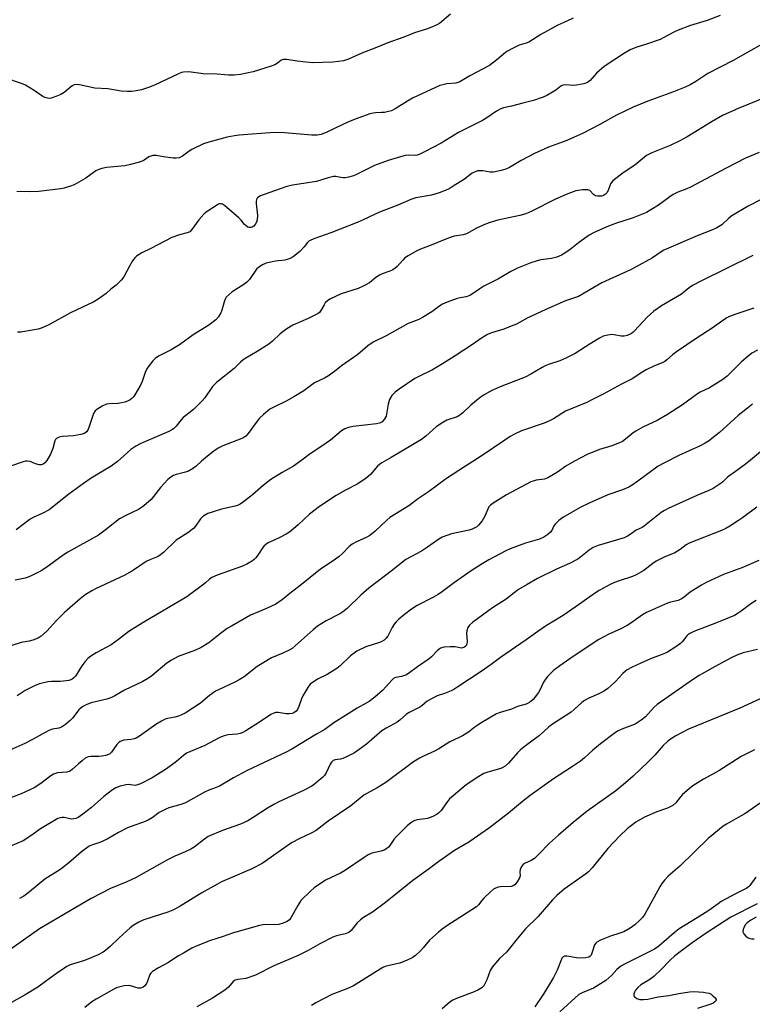
# Model space of a CAD drawing. Units: inches. Extents: x 1213771 to 1219771, y 557455 to 561456.
# Drawn here: x 1216491 to 1216755, y 557806 to 558161 of the extents above; entities that cross this region are included whole.
import ezdxf

# ---------------------------------------------------------------- set-up
doc = ezdxf.new("R2010")
doc.units = ezdxf.units.IN
doc.header["$MEASUREMENT"] = 0
doc.layers.add('Undefined', color=1, linetype='Continuous')

msp = doc.modelspace()

# ---------------------------------------------------------------- linework, layer by layer
at = {"layer": 'Undefined'}
for points, elevation in [([(1216645.96, 558163.11), (1216641.98, 558159.85), (1216640.98, 558159.28), (1216639.4, 558158.57), (1216637.23, 558157.71), (1216633.27, 558156.54), (1216628.74, 558154.8), (1216623.29, 558152.88), (1216619.19, 558151.12), (1216613.98, 558149.13), (1216609.11, 558146.95), (1216607.34, 558146.35), (1216605.58, 558146.05), (1216603.51, 558145.84), (1216596.3, 558145.63), (1216593.78, 558145.79), (1216590.67, 558146.18), (1216586.85, 558146.77), (1216585.72, 558146.8), (1216585.22, 558146.68), (1216584.78, 558146.47), (1216583.51, 558145.47), (1216582.58, 558144.89), (1216581.24, 558144.35), (1216574.72, 558142.34), (1216570.13, 558141.45), (1216567.84, 558141.18), (1216565.88, 558141.19), (1216561.75, 558141.47), (1216556.69, 558141.69), (1216551.53, 558142.33), (1216549.65, 558142.23), (1216548.86, 558142.08), (1216547.78, 558141.68), (1216539.13, 558137.56), (1216536.98, 558136.66), (1216534.49, 558135.92), (1216531.97, 558135.36), (1216530.84, 558135.2), (1216529.42, 558135.2), (1216527.14, 558135.39), (1216522.36, 558136.19), (1216517.62, 558136.42), (1216512.1, 558137.65), (1216510.69, 558137.78), (1216510.18, 558137.66), (1216509.48, 558137.27), (1216506.57, 558134.95), (1216505.36, 558134.2), (1216503.5, 558133.4), (1216502.16, 558132.92), (1216501.34, 558132.77), (1216500.59, 558132.83), (1216499.59, 558133.11), (1216498.89, 558133.46), (1216495.77, 558135.65), (1216492.56, 558137.57), (1216491.18, 558138.13), (1216485.53, 558140.12)], 534), ([(1216690.2, 558161.7), (1216686.78, 558160.22), (1216684.71, 558159.21), (1216678.57, 558155.89), (1216674.14, 558153.11), (1216673.29, 558152.76), (1216670.76, 558151.94), (1216668.06, 558150.64), (1216666.49, 558149.78), (1216665.75, 558149.29), (1216662.62, 558146.64), (1216659.97, 558144.7), (1216652.93, 558140.86), (1216649.32, 558138.77), (1216647.84, 558138.32), (1216644.63, 558137.97), (1216643.21, 558137.7), (1216642.1, 558137.38), (1216640.48, 558136.69), (1216632.23, 558132.82), (1216630.47, 558131.82), (1216625.96, 558129.01), (1216624.67, 558128.34), (1216623.58, 558128.01), (1216622.17, 558127.74), (1216621.05, 558127.64), (1216618.88, 558127.62), (1216618, 558127.48), (1216616.87, 558127.14), (1216611.88, 558125.36), (1216609.73, 558124.5), (1216607.05, 558123.33), (1216601.33, 558120.56), (1216599.22, 558119.8), (1216597.87, 558119.52), (1216595.92, 558119.47), (1216586.1, 558120.37), (1216582.34, 558120.51), (1216569.73, 558119.49), (1216567.98, 558119.25), (1216565.36, 558118.74), (1216558.71, 558117.01), (1216556.77, 558116.38), (1216552.65, 558114.33), (1216551.69, 558113.72), (1216549.2, 558111.91), (1216548.72, 558111.64), (1216547.98, 558111.37), (1216546.98, 558111.21), (1216545.9, 558111.25), (1216542.43, 558111.67), (1216539.92, 558112.14), (1216538.54, 558112.17), (1216537.83, 558111.96), (1216537.14, 558111.63), (1216535.44, 558110.51), (1216534.66, 558110.1), (1216533.28, 558109.63), (1216530.44, 558108.88), (1216528.44, 558108.47), (1216521.78, 558107.8), (1216520.08, 558107.5), (1216519.03, 558107.11), (1216518.02, 558106.59), (1216514.36, 558104.04), (1216510.14, 558101.62), (1216508.83, 558101.05), (1216506.6, 558100.38), (1216505.22, 558100.1), (1216497.44, 558099.2), (1216493.93, 558098.99), (1216489.49, 558099.17)], 532), ([(1216743.22, 558162.63), (1216738.48, 558160.92), (1216732.49, 558159.02), (1216728.03, 558157.43), (1216726.7, 558156.84), (1216722.92, 558154.74), (1216721.54, 558154.07), (1216716.65, 558152.35), (1216712.75, 558151.16), (1216710.75, 558150.32), (1216708.76, 558149.14), (1216701.37, 558144.29), (1216698.66, 558141.93), (1216697.85, 558141.06), (1216696.38, 558139.25), (1216695.35, 558138.48), (1216693.99, 558138.03), (1216691.39, 558137.54), (1216690.21, 558137.48), (1216687.53, 558137.64), (1216686.46, 558137.5), (1216685.78, 558137.16), (1216683.98, 558135.76), (1216682.76, 558134.97), (1216680.73, 558133.83), (1216679.41, 558133.25), (1216675.86, 558132.07), (1216672.08, 558130.99), (1216667.92, 558129.94), (1216665.03, 558129.37), (1216664.05, 558129.05), (1216662.59, 558128.22), (1216658.65, 558125.49), (1216657.46, 558124.75), (1216648.78, 558120.41), (1216642.6, 558116.62), (1216637.06, 558113.72), (1216634.67, 558112.58), (1216633.85, 558112.3), (1216633.01, 558112.17), (1216630.65, 558112.26), (1216629.61, 558112.16), (1216627.93, 558111.74), (1216623.47, 558110.41), (1216618.55, 558108.6), (1216611.98, 558105.3), (1216610.88, 558104.87), (1216609.17, 558104.34), (1216608.01, 558104.1), (1216607.19, 558104.08), (1216606.37, 558104.17), (1216604.62, 558104.59), (1216603.77, 558104.58), (1216601.83, 558104.11), (1216597.56, 558102.74), (1216588.87, 558101.45), (1216586.93, 558100.94), (1216582.4, 558099.45), (1216577.43, 558097.57), (1216576.46, 558097.03), (1216576.11, 558096.66), (1216575.89, 558096.21), (1216575.8, 558095.69), (1216575.82, 558094.85), (1216576.27, 558090.49), (1216576.17, 558089), (1216575.95, 558088.14), (1216575.45, 558087.22), (1216574.95, 558086.63), (1216574.33, 558086.24), (1216573.84, 558086.14), (1216573.33, 558086.16), (1216572.86, 558086.32), (1216572.21, 558086.74), (1216571.63, 558087.3), (1216570.37, 558088.79), (1216569.56, 558089.62), (1216564.4, 558094.13), (1216563.66, 558094.54), (1216563.15, 558094.68), (1216562.65, 558094.69), (1216562.18, 558094.54), (1216557.79, 558091.7), (1216556.88, 558090.98), (1216555.12, 558088.95), (1216552.64, 558085.44), (1216551.89, 558084.66), (1216550.97, 558084.23), (1216548.17, 558083.55), (1216545.38, 558082.51), (1216537.85, 558078.55), (1216534.54, 558077.06), (1216532.63, 558075.85), (1216532.03, 558075.28), (1216531.23, 558074.14), (1216530.08, 558072.19), (1216528.24, 558068.6), (1216527.75, 558067.89), (1216527.17, 558067.23), (1216525.26, 558065.38), (1216523.36, 558063.88), (1216521.67, 558062.41), (1216518.76, 558060.33), (1216517.25, 558059.38), (1216508.79, 558055.39), (1216501.06, 558051.04), (1216498.61, 558049.97), (1216497.21, 558049.51), (1216490.86, 558048.45), (1216489.73, 558048.39)], 530), ([(1216760.12, 558153.3), (1216747.87, 558146.39), (1216738.83, 558141.7), (1216734.5, 558138.85), (1216732.36, 558137.66), (1216730.61, 558136.87), (1216726.36, 558135.14), (1216717.09, 558131.79), (1216711.89, 558129.62), (1216705.81, 558126.66), (1216699.58, 558123.18), (1216693.53, 558120.13), (1216690.31, 558118.6), (1216687.88, 558117.53), (1216681.28, 558115.11), (1216676.27, 558112.94), (1216671.44, 558110.39), (1216667.19, 558107.89), (1216665.89, 558107.22), (1216664.24, 558106.72), (1216661.41, 558106.2), (1216660.25, 558106.2), (1216657.6, 558106.62), (1216656.74, 558106.68), (1216655.67, 558106.57), (1216654.84, 558106.31), (1216653.8, 558105.77), (1216650.95, 558103.64), (1216646.93, 558101.08), (1216645.41, 558100.18), (1216643.43, 558099.23), (1216641.85, 558098.66), (1216639.13, 558097.89), (1216633.44, 558096.91), (1216631.63, 558096.34), (1216626.95, 558094.18), (1216620.35, 558091.72), (1216614.38, 558088.94), (1216612.25, 558088.03), (1216602.81, 558084.3), (1216596.64, 558082.07), (1216595.28, 558081.5), (1216594.8, 558081.2), (1216594.39, 558080.82), (1216593.17, 558079.15), (1216591.58, 558077.55), (1216589.27, 558075.72), (1216588.53, 558075.23), (1216587.78, 558074.87), (1216587, 558074.58), (1216586.21, 558074.4), (1216582.82, 558074.01), (1216580.52, 558073.6), (1216579.4, 558073.27), (1216578.06, 558072.65), (1216576.78, 558071.92), (1216575.94, 558071.17), (1216573.37, 558067.47), (1216572.51, 558066.42), (1216571.37, 558065.57), (1216567.19, 558063), (1216566.06, 558062.04), (1216565.03, 558060.99), (1216564.7, 558060.52), (1216564.36, 558059.73), (1216563.44, 558056.31), (1216563.09, 558055.34), (1216562.2, 558053.92), (1216561.27, 558052.86), (1216558.7, 558050.98), (1216553.11, 558047.5), (1216548.21, 558043.82), (1216545.21, 558042.06), (1216540.61, 558039.69), (1216539.42, 558038.85), (1216538.57, 558038.07), (1216537.17, 558036.37), (1216536.4, 558035.19), (1216535.8, 558033.88), (1216534.64, 558030.64), (1216534.08, 558029.31), (1216532, 558025.74), (1216531.51, 558025.02), (1216530.94, 558024.43), (1216530.31, 558024), (1216529.38, 558023.53), (1216528.38, 558023.15), (1216527.31, 558022.86), (1216525.91, 558022.68), (1216522.8, 558022.59), (1216521.77, 558022.4), (1216520.23, 558021.69), (1216518.29, 558020.52), (1216517.69, 558019.97), (1216517.16, 558019.01), (1216515.6, 558014.38), (1216515.06, 558013.08), (1216514.61, 558012.46), (1216513.84, 558011.84), (1216512.51, 558011.42), (1216509.95, 558010.99), (1216505.77, 558010.8), (1216504.72, 558010.49), (1216503.79, 558009.99), (1216503.43, 558009.65), (1216503.18, 558009.19), (1216502.48, 558006.38), (1216501.59, 558004.43), (1216500.28, 558002.04), (1216499.61, 558001.19), (1216499, 558000.71), (1216498.27, 558000.48), (1216497.49, 558000.52), (1216496.16, 558000.89), (1216494.27, 558001.69), (1216493.16, 558001.88), (1216492.59, 558001.82), (1216491.74, 558001.6), (1216487.22, 558000)], 528), ([(1216760.71, 558133.6), (1216749.7, 558129.18), (1216744.05, 558126.59), (1216740.33, 558124.43), (1216731.37, 558118.9), (1216728.68, 558117.41), (1216725.15, 558115.74), (1216718.53, 558113.17), (1216716.66, 558112.16), (1216712.41, 558108.7), (1216708.27, 558105.86), (1216704.55, 558103.01), (1216703.98, 558102.38), (1216703.71, 558101.91), (1216702.81, 558099.57), (1216702.36, 558098.73), (1216701.82, 558098.15), (1216701.1, 558097.69), (1216700.58, 558097.52), (1216699.78, 558097.44), (1216698.98, 558097.47), (1216698.21, 558097.64), (1216697.51, 558098.07), (1216696.2, 558099.5), (1216695.49, 558099.79), (1216694.67, 558099.83), (1216693.5, 558099.76), (1216692.04, 558099.57), (1216691.21, 558099.37), (1216688.32, 558098.36), (1216683.78, 558096.46), (1216675.25, 558092.11), (1216673.14, 558091.15), (1216670.93, 558090.51), (1216663.07, 558088.81), (1216660.19, 558087.98), (1216658.54, 558087.33), (1216655.6, 558086.01), (1216651.69, 558083.87), (1216650.49, 558083.51), (1216647.25, 558083), (1216645.86, 558082.6), (1216643.65, 558081.77), (1216638.93, 558079.8), (1216635.06, 558078.35), (1216633.74, 558077.72), (1216630.71, 558075.98), (1216629.5, 558075.18), (1216628.68, 558074.42), (1216626.65, 558072.09), (1216626.03, 558071.54), (1216625.12, 558070.91), (1216624.1, 558070.42), (1216621.32, 558069.48), (1216620.28, 558069.03), (1216619, 558068.14), (1216616.74, 558066.17), (1216614.7, 558065.07), (1216612.63, 558064.21), (1216606.5, 558062.18), (1216602.62, 558060.42), (1216601.71, 558059.83), (1216600.76, 558058.94), (1216600.3, 558058.25), (1216599.21, 558056.19), (1216598.67, 558055.54), (1216598.23, 558055.2), (1216597.25, 558054.63), (1216594.63, 558053.36), (1216589.05, 558050.91), (1216586.84, 558049.58), (1216584.52, 558047.79), (1216581.72, 558045.15), (1216580.42, 558044.09), (1216576.14, 558041.45), (1216572.04, 558039.07), (1216571.11, 558038.44), (1216570.14, 558037.59), (1216567.84, 558035.32), (1216561.54, 558030.22), (1216560.7, 558029.43), (1216560.12, 558028.77), (1216557.28, 558024.7), (1216556.36, 558023.58), (1216553.17, 558020.51), (1216550.39, 558018.33), (1216549.53, 558017.56), (1216548.76, 558016.72), (1216546.96, 558014.48), (1216546, 558013.57), (1216545.37, 558013.12), (1216544.36, 558012.59), (1216535, 558008.61), (1216533.94, 558008.11), (1216532.38, 558007.22), (1216530.66, 558006.04), (1216525.75, 558001.74), (1216523.54, 558000)], 526), ([(1216757.34, 558113.26), (1216752.35, 558111.21), (1216745.35, 558107.63), (1216732.48, 558100.76), (1216731.17, 558100.16), (1216728.01, 558098.89), (1216726.26, 558098.06), (1216725.02, 558097.27), (1216720.92, 558094.27), (1216718.16, 558092.52), (1216716.6, 558091.65), (1216711.89, 558089.72), (1216705.52, 558087.58), (1216702.33, 558086.4), (1216697.52, 558084.23), (1216695.96, 558083.38), (1216694.23, 558082.23), (1216692.06, 558080.67), (1216689.09, 558078.18), (1216687.18, 558076.86), (1216685.93, 558076.14), (1216684.29, 558075.53), (1216682.32, 558074.98), (1216678.58, 558074.49), (1216677.17, 558074.16), (1216674.96, 558073.42), (1216670.15, 558071.49), (1216667.65, 558070.33), (1216663.3, 558067.68), (1216659.84, 558065.98), (1216658.01, 558064.99), (1216656.49, 558064.06), (1216653.91, 558062.23), (1216652.92, 558061.66), (1216651.58, 558061.2), (1216649.4, 558060.83), (1216648.29, 558060.53), (1216644.69, 558059.19), (1216643.08, 558058.48), (1216642.09, 558057.85), (1216639.21, 558055.77), (1216635.79, 558053.64), (1216634.47, 558053.03), (1216630.66, 558051.58), (1216622.76, 558047.12), (1216618.06, 558044.75), (1216616.13, 558043.45), (1216612.45, 558040.39), (1216606.64, 558036.21), (1216604.09, 558034.18), (1216601.92, 558032.69), (1216600.42, 558031.8), (1216596.89, 558030.06), (1216593.05, 558027.24), (1216589.47, 558025.04), (1216586.69, 558023.54), (1216582.17, 558021.34), (1216580.77, 558020.56), (1216578.45, 558018.72), (1216576.99, 558017.32), (1216575.44, 558015.38), (1216572.99, 558011.82), (1216572.05, 558010.82), (1216571.36, 558010.38), (1216570.61, 558010.03), (1216563.8, 558007.38), (1216562.11, 558006.56), (1216560.49, 558005.45), (1216558.23, 558003.7), (1216556.06, 558001.86), (1216554.15, 558000)], 524), ([(1216758.04, 558096.3), (1216753.05, 558093.8), (1216747.49, 558090.43), (1216746.33, 558089.53), (1216743.8, 558087.09), (1216742.08, 558086.03), (1216740.47, 558085.29), (1216734.88, 558083.11), (1216722.94, 558077.95), (1216721.94, 558077.37), (1216718.77, 558075.22), (1216712.66, 558071.86), (1216710.86, 558070.94), (1216700.59, 558066.15), (1216697.59, 558064.54), (1216692.11, 558061.32), (1216687.45, 558059.69), (1216680.35, 558056.61), (1216673.62, 558053.4), (1216669.72, 558051.34), (1216667.87, 558050.51), (1216665.18, 558049.45), (1216660.72, 558048.22), (1216659.25, 558047.56), (1216657.13, 558046.25), (1216653.9, 558043.96), (1216647.67, 558039.84), (1216643.08, 558037.01), (1216639.42, 558034.84), (1216634.5, 558032.46), (1216633.09, 558031.69), (1216627.43, 558027.81), (1216625.99, 558026.74), (1216624.82, 558025.49), (1216623.89, 558024.08), (1216623.44, 558022.47), (1216622.67, 558018.11), (1216622.05, 558016.87), (1216621.32, 558016.08), (1216620.35, 558015.56), (1216619.24, 558015.27), (1216610.77, 558014.3), (1216609.08, 558013.94), (1216607.77, 558013.47), (1216606.64, 558012.74), (1216602.62, 558009.47), (1216599.46, 558007.24), (1216595.36, 558004.51), (1216592.79, 558002.55), (1216589.24, 558000)], 522), ([(1216754.98, 558076.13), (1216736.3, 558066.86), (1216733.26, 558065.22), (1216732.08, 558064.41), (1216730.17, 558062.78), (1216729.26, 558062.1), (1216722.1, 558057.85), (1216719.29, 558056.01), (1216716.89, 558053.77), (1216712.31, 558048.86), (1216711.66, 558048.28), (1216710.95, 558047.79), (1216709.66, 558047.19), (1216708.63, 558046.99), (1216707.56, 558046.99), (1216704.97, 558047.45), (1216704.11, 558047.53), (1216702.68, 558047.37), (1216701.01, 558046.9), (1216699.7, 558046.22), (1216696.38, 558044.2), (1216690.97, 558040.71), (1216687.56, 558038.97), (1216685.42, 558038.02), (1216681.33, 558036.74), (1216680.08, 558036.27), (1216679, 558035.71), (1216674.91, 558033.23), (1216672.9, 558032.13), (1216664.44, 558028.92), (1216660.88, 558027.39), (1216658.1, 558025.82), (1216656.67, 558024.82), (1216653.26, 558022.05), (1216650.44, 558019.31), (1216649.32, 558018.43), (1216648.29, 558017.9), (1216644.63, 558016.6), (1216643.11, 558015.82), (1216640.81, 558014.25), (1216637.01, 558010.86), (1216635.45, 558009.68), (1216624.58, 558003.12), (1216621.21, 558001.26), (1216620.34, 558000.64), (1216619.61, 558000)], 520), ([(1216755.4, 558057.11), (1216748.47, 558054.81), (1216746.65, 558054.1), (1216745.64, 558053.58), (1216743.68, 558052.3), (1216740.29, 558049.86), (1216734.94, 558046.4), (1216727.49, 558041.34), (1216726.09, 558040.27), (1216724.03, 558038.36), (1216723.21, 558037.79), (1216722.26, 558037.33), (1216719.51, 558036.3), (1216716.58, 558034.85), (1216715.29, 558034.12), (1216711.46, 558031.6), (1216707.67, 558029.69), (1216700.96, 558025.99), (1216696.98, 558023.95), (1216695.37, 558023.19), (1216687.37, 558019.84), (1216683.11, 558017.17), (1216681.69, 558016.37), (1216679.74, 558015.62), (1216671.55, 558012.83), (1216669.22, 558011.74), (1216667.48, 558010.77), (1216665.48, 558009.47), (1216657.05, 558003.7), (1216651.37, 558000)], 518), ([(1216756.65, 558041.93), (1216754.71, 558040.77), (1216753.32, 558039.76), (1216750.89, 558037.65), (1216745.7, 558032.56), (1216744.17, 558031.3), (1216739.41, 558028.34), (1216736.02, 558026.74), (1216735.03, 558026.19), (1216729.66, 558022.17), (1216724.2, 558018.68), (1216720.46, 558016.53), (1216715.3, 558014.06), (1216712.75, 558012.72), (1216711.81, 558012.04), (1216709.13, 558009.74), (1216707.97, 558008.94), (1216706.91, 558008.45), (1216704.14, 558007.43), (1216699.72, 558006), (1216695.27, 558004.22), (1216690.64, 558001.86), (1216687.51, 558000)], 516), ([(1216754.95, 558022.36), (1216753.09, 558021), (1216749.74, 558018.32), (1216742.98, 558012.14), (1216739.02, 558009.11), (1216737.81, 558008.33), (1216735.81, 558007.26), (1216728.32, 558003.84), (1216722.89, 558001.14), (1216720.86, 558000)], 514), ([(1216757.73, 558005.17), (1216753.47, 558001.64), (1216751.35, 558000)], 512), ([(1216651.37, 558000), (1216644.55, 557995.58), (1216638.05, 557990.76), (1216634.44, 557988.35), (1216630.86, 557985.73), (1216624.03, 557981.47), (1216622.92, 557980.55), (1216618.72, 557976.63), (1216616.78, 557975.01), (1216615.79, 557974.43), (1216611.83, 557972.64), (1216610.42, 557971.86), (1216609.39, 557971), (1216606.83, 557968.38), (1216605.79, 557967.43), (1216603.65, 557965.93), (1216598.98, 557962.91), (1216591.55, 557956.8), (1216588.52, 557954.54), (1216585.35, 557951.97), (1216582.92, 557950.23), (1216579.59, 557948.63), (1216573.8, 557946.27), (1216566.9, 557942.35), (1216565.39, 557941.43), (1216562.98, 557939.68), (1216558.78, 557936.31), (1216555.95, 557934.54), (1216553.92, 557933.64), (1216547.72, 557931.31), (1216545.24, 557930.02), (1216543.6, 557928.91), (1216538.16, 557924.34), (1216536.94, 557923.53), (1216534.66, 557922.22), (1216528.37, 557919.24), (1216524.88, 557917.16), (1216523.58, 557916.52), (1216521.89, 557915.95), (1216516.35, 557914.61), (1216514.75, 557914.03), (1216513.5, 557913.44), (1216512.63, 557912.83), (1216511.86, 557912.08), (1216509.53, 557909.09), (1216508.75, 557908.24), (1216506.98, 557906.81), (1216505.58, 557905.86), (1216504.61, 557905.48), (1216502.34, 557905.11), (1216500.96, 557904.62), (1216499.66, 557903.95), (1216495.37, 557901.49), (1216492.39, 557899.93), (1216482.44, 557895.66)], 518), ([(1216589.24, 558000), (1216585.19, 557997.76), (1216581.11, 557995.29), (1216578.32, 557993.08), (1216574.48, 557989.67), (1216571.27, 557987.15), (1216570.08, 557986.34), (1216569.07, 557985.87), (1216568.28, 557985.61), (1216563.28, 557984.47), (1216560.26, 557983.56), (1216558.36, 557982.9), (1216556.91, 557982.11), (1216556.28, 557981.61), (1216555.75, 557981.04), (1216553.99, 557978.38), (1216553.23, 557977.53), (1216551.2, 557975.99), (1216546.97, 557973.3), (1216542.39, 557968.94), (1216540.82, 557967.7), (1216539.84, 557967.19), (1216537.42, 557966.27), (1216536.15, 557965.66), (1216531.61, 557962.56), (1216528.46, 557960.67), (1216517.8, 557955.78), (1216516.55, 557955.09), (1216514.16, 557953.57), (1216512.34, 557952.16), (1216506.64, 557947.21), (1216503.75, 557944.38), (1216500.3, 557940.48), (1216498.3, 557938.74), (1216497.11, 557937.92), (1216495.27, 557937.26), (1216493.9, 557936.92), (1216490.99, 557936.41), (1216487.64, 557935.35)], 522), ([(1216554.15, 558000), (1216552.91, 557999.05), (1216551.42, 557998.21), (1216550.35, 557997.84), (1216547.01, 557997.09), (1216546.01, 557996.66), (1216545.07, 557996.12), (1216543.96, 557995.18), (1216541.29, 557992.37), (1216537.88, 557988.03), (1216535.24, 557985.75), (1216534.08, 557984.88), (1216533.35, 557984.44), (1216528.98, 557982.35), (1216526.51, 557981), (1216524.21, 557979.29), (1216520.88, 557976.57), (1216518.97, 557975.2), (1216507.84, 557969.06), (1216506.19, 557967.93), (1216499.92, 557963.31), (1216498.2, 557962.26), (1216494.9, 557960.54), (1216493.59, 557959.97), (1216492.5, 557959.66), (1216488.91, 557958.89)], 524), ([(1216523.54, 558000), (1216516.33, 557995.66), (1216513.48, 557993.73), (1216508.26, 557989.88), (1216501.17, 557984.29), (1216498.83, 557983.03), (1216495.33, 557981.52), (1216494.3, 557980.97), (1216489.2, 557977.03)], 526), ([(1216619.61, 558000), (1216617.07, 557997.03), (1216615.48, 557995.71), (1216612.54, 557993.66), (1216607.84, 557991.26), (1216604.66, 557989.46), (1216598.7, 557985.5), (1216595.02, 557982.69), (1216590.92, 557978.86), (1216587.82, 557976.21), (1216586.6, 557975.47), (1216584.06, 557974.14), (1216580.17, 557972.35), (1216579.27, 557971.77), (1216578.69, 557971.25), (1216578.17, 557970.63), (1216576.68, 557968.28), (1216575.71, 557966.93), (1216575.15, 557966.33), (1216574.47, 557965.82), (1216572.46, 557964.67), (1216570.89, 557963.91), (1216561.75, 557960.68), (1216559.85, 557959.88), (1216558.98, 557959.28), (1216557.56, 557957.96), (1216556.5, 557957.1), (1216550.79, 557952.93), (1216535.32, 557943.78), (1216530.61, 557940.89), (1216529.4, 557940.07), (1216526.13, 557937.48), (1216523.53, 557935.62), (1216518.1, 557932.7), (1216516.13, 557931.52), (1216515.04, 557930.64), (1216514.09, 557929.6), (1216512.93, 557927.98), (1216510.64, 557924.29), (1216510.08, 557923.67), (1216509.46, 557923.21), (1216509, 557922.97), (1216508.22, 557922.72), (1216506.29, 557922.4), (1216505.15, 557922.33), (1216501.94, 557922.32), (1216500.6, 557922.18), (1216497.61, 557921.48), (1216496.04, 557920.88), (1216492.49, 557919.05), (1216489.64, 557917.16)], 520)]:
    msp.add_lwpolyline(points, dxfattribs=dict(at, elevation=elevation))
for points in [[(1216687.51, 558000, 516), (1216684.59, 557997.85, 516), (1216681.08, 557995.86, 516), (1216679.79, 557995.35, 516), (1216676.87, 557994.97, 516), (1216675.75, 557994.65, 516), (1216674.94, 557994.33, 516), (1216666.14, 557989.66, 516), (1216661.3, 557986.69, 516), (1216660.37, 557985.98, 516), (1216659.81, 557985.31, 516), (1216659.42, 557984.57, 516), (1216658.3, 557981.97, 516), (1216657.32, 557980.26, 516), (1216656.01, 557978.75, 516), (1216655.38, 557978.2, 516), (1216654.7, 557977.77, 516), (1216653.74, 557977.3, 516), (1216652.66, 557976.97, 516), (1216646.28, 557975.63, 516), (1216642.96, 557974.41, 516), (1216641.68, 557973.69, 516), (1216637.6, 557970.75, 516), (1216635.47, 557969.34, 516), (1216629.86, 557966.39, 516), (1216628.7, 557965.54, 516), (1216624.97, 557962.46, 516), (1216616.53, 557956.07, 516), (1216613.54, 557953.48, 516), (1216608.72, 557948.79, 516), (1216607.47, 557947.73, 516), (1216606.05, 557946.79, 516), (1216601.1, 557944.18, 516), (1216597.97, 557942.32, 516), (1216596.36, 557940.98, 516), (1216589.92, 557935.19, 516), (1216588.77, 557934.26, 516), (1216587.53, 557933.54, 516), (1216585.46, 557932.5, 516), (1216581.4, 557930.81, 516), (1216577.93, 557928.81, 516), (1216576.24, 557927.73, 516), (1216571.44, 557924, 516), (1216569.73, 557922.89, 516), (1216568.14, 557922.08, 516), (1216562.45, 557919.47, 516), (1216561.13, 557918.78, 516), (1216559, 557917.22, 516), (1216555.71, 557914.48, 516), (1216550.15, 557910.94, 516), (1216548.94, 557910.29, 516), (1216547.84, 557909.84, 516), (1216546.42, 557909.44, 516), (1216543.81, 557908.99, 516), (1216542.98, 557908.68, 516), (1216541.64, 557908.03, 516), (1216539.6, 557906.83, 516), (1216533.75, 557902.59, 516), (1216532.54, 557901.86, 516), (1216531.8, 557901.59, 516), (1216530.77, 557901.36, 516), (1216528.02, 557901.11, 516), (1216526.76, 557900.66, 516), (1216526.1, 557900.16, 516), (1216525.53, 557899.55, 516), (1216523.58, 557896.85, 516), (1216522.99, 557896.27, 516), (1216522.54, 557895.98, 516), (1216521.53, 557895.61, 516), (1216520.17, 557895.34, 516), (1216519.05, 557895.28, 516), (1216516.23, 557895.31, 516), (1216515.15, 557895.11, 516), (1216514.17, 557894.6, 516), (1216513.03, 557893.75, 516), (1216511.7, 557892.65, 516), (1216509.6, 557890.65, 516), (1216508.71, 557890.01, 516), (1216507.54, 557889.58, 516), (1216504.16, 557889.31, 516), (1216503.37, 557889.16, 516), (1216502.74, 557888.91, 516), (1216501.74, 557888.27, 516), (1216498.19, 557885.51, 516), (1216495.7, 557883.92, 516), (1216491.07, 557881.75, 516), (1216484.1, 557879.1, 516)], [(1216720.86, 558000, 514), (1216713.58, 557994.65, 514), (1216711.45, 557993.17, 514), (1216710.27, 557992.45, 514), (1216708.02, 557991.47, 514), (1216702.65, 557989.67, 514), (1216695.97, 557986.72, 514), (1216692.7, 557985.1, 514), (1216686.41, 557981.46, 514), (1216685, 557980.44, 514), (1216683.76, 557979.19, 514), (1216683.26, 557978.49, 514), (1216682.52, 557976.87, 514), (1216682.06, 557976.22, 514), (1216681.01, 557975.34, 514), (1216679.63, 557974.42, 514), (1216678.03, 557973.7, 514), (1216673.04, 557972.23, 514), (1216667.44, 557970.2, 514), (1216665.87, 557969.44, 514), (1216659.8, 557966.18, 514), (1216657.32, 557964.76, 514), (1216653.36, 557962.25, 514), (1216647.42, 557958.07, 514), (1216643.07, 557954.8, 514), (1216641.5, 557953.72, 514), (1216639.53, 557952.59, 514), (1216633.96, 557949.71, 514), (1216631.83, 557948.39, 514), (1216629.28, 557946.49, 514), (1216627.32, 557944.83, 514), (1216626.35, 557943.88, 514), (1216625.65, 557942.99, 514), (1216624.87, 557941.79, 514), (1216623.28, 557938.65, 514), (1216622.64, 557937.83, 514), (1216622.04, 557937.3, 514), (1216621.13, 557936.71, 514), (1216620.35, 557936.36, 514), (1216615.41, 557934.84, 514), (1216612.16, 557933.23, 514), (1216611.15, 557932.57, 514), (1216609.88, 557931.55, 514), (1216606.1, 557927.94, 514), (1216604.96, 557927.01, 514), (1216601.41, 557924.85, 514), (1216598.2, 557923.31, 514), (1216596.48, 557922.21, 514), (1216595.33, 557921.34, 514), (1216594.42, 557920.21, 514), (1216592.63, 557917.13, 514), (1216592.14, 557916.06, 514), (1216591.18, 557913.31, 514), (1216590.72, 557912.26, 514), (1216590.26, 557911.62, 514), (1216589.47, 557910.99, 514), (1216588.76, 557910.73, 514), (1216587.71, 557910.62, 514), (1216586.61, 557910.67, 514), (1216583.73, 557911.11, 514), (1216582.91, 557911.09, 514), (1216582.17, 557910.89, 514), (1216581.16, 557910.36, 514), (1216577.05, 557907.6, 514), (1216572.09, 557904.47, 514), (1216571.07, 557903.93, 514), (1216570.03, 557903.58, 514), (1216568.95, 557903.34, 514), (1216565.62, 557903.1, 514), (1216563.86, 557902.64, 514), (1216562.52, 557902.01, 514), (1216557.27, 557899.23, 514), (1216550.65, 557896.41, 514), (1216549.57, 557895.66, 514), (1216547.92, 557894.16, 514), (1216546.59, 557893.08, 514), (1216543.05, 557890.55, 514), (1216538.35, 557887.56, 514), (1216534.11, 557885.42, 514), (1216533.03, 557884.98, 514), (1216532.2, 557884.81, 514), (1216529.6, 557885.1, 514), (1216528.75, 557885.05, 514), (1216526.79, 557884.58, 514), (1216525.17, 557883.99, 514), (1216523.93, 557883.21, 514), (1216520.86, 557880.88, 514), (1216516.4, 557876.86, 514), (1216513.27, 557874.39, 514), (1216511.61, 557873.24, 514), (1216510.72, 557872.87, 514), (1216509.37, 557872.66, 514), (1216508.54, 557872.71, 514), (1216506.57, 557873.19, 514), (1216505.81, 557873.27, 514), (1216505.07, 557873.18, 514), (1216504.26, 557872.87, 514), (1216498.07, 557869.2, 514), (1216494.52, 557866.6, 514), (1216491.76, 557864.88, 514), (1216487.18, 557862.86, 514)], [(1216751.35, 558000, 512), (1216748.78, 557998.07, 512), (1216745.9, 557996.07, 512), (1216744.19, 557994.44, 512), (1216743.53, 557993.91, 512), (1216740.67, 557992.01, 512), (1216739.18, 557991.24, 512), (1216734.86, 557989.41, 512), (1216724.41, 557984.75, 512), (1216723.11, 557984.1, 512), (1216721.93, 557983.28, 512), (1216715.92, 557978.49, 512), (1216715.03, 557977.94, 512), (1216712.92, 557976.92, 512), (1216710.81, 557975.39, 512), (1216709.82, 557974.77, 512), (1216708.56, 557974.23, 512), (1216699.24, 557971.37, 512), (1216697.37, 557970.67, 512), (1216695.99, 557969.76, 512), (1216692.99, 557967.28, 512), (1216691.83, 557966.51, 512), (1216688.82, 557964.95, 512), (1216684.16, 557962.88, 512), (1216677.28, 557959.46, 512), (1216673.56, 557957.39, 512), (1216670.43, 557955.48, 512), (1216668.9, 557954.38, 512), (1216666.01, 557951.99, 512), (1216661.03, 557948.92, 512), (1216653.92, 557943.67, 512), (1216652.8, 557942.71, 512), (1216652.2, 557941.83, 512), (1216651.79, 557940.58, 512), (1216651.75, 557939.72, 512), (1216651.95, 557936.79, 512), (1216651.82, 557935.76, 512), (1216651.5, 557935.13, 512), (1216650.95, 557934.68, 512), (1216650.29, 557934.42, 512), (1216649.8, 557934.39, 512), (1216647.56, 557934.87, 512), (1216645.85, 557934.88, 512), (1216643.57, 557934.71, 512), (1216642.76, 557934.53, 512), (1216642.27, 557934.31, 512), (1216641.16, 557933.43, 512), (1216639.03, 557931.27, 512), (1216638.2, 557930.55, 512), (1216634.08, 557927.65, 512), (1216630.84, 557925.24, 512), (1216629.83, 557924.67, 512), (1216629.03, 557924.33, 512), (1216628.26, 557924.13, 512), (1216626.18, 557923.82, 512), (1216625.48, 557923.51, 512), (1216624.71, 557922.79, 512), (1216622.73, 557920.47, 512), (1216621.38, 557919.05, 512), (1216618.65, 557916.66, 512), (1216616.62, 557915.1, 512), (1216612.22, 557912.75, 512), (1216603.79, 557907.38, 512), (1216600.54, 557904.99, 512), (1216597.53, 557903.34, 512), (1216588.74, 557897.91, 512), (1216586.63, 557896.82, 512), (1216572.62, 557890.17, 512), (1216567.69, 557887.56, 512), (1216562.62, 557884.53, 512), (1216561.42, 557884.04, 512), (1216558.73, 557883.15, 512), (1216557.17, 557882.44, 512), (1216550.31, 557878.56, 512), (1216548.68, 557877.92, 512), (1216544.29, 557876.73, 512), (1216543.21, 557876.31, 512), (1216540.84, 557875.06, 512), (1216538.35, 557873.08, 512), (1216536.81, 557872.24, 512), (1216535.2, 557871.53, 512), (1216531.64, 557870.4, 512), (1216529.36, 557869.49, 512), (1216526.11, 557867.85, 512), (1216522.05, 557865.47, 512), (1216520.76, 557864.79, 512), (1216519.42, 557864.25, 512), (1216516.72, 557863.42, 512), (1216515.6, 557862.91, 512), (1216512.84, 557860.86, 512), (1216508.97, 557857.44, 512), (1216506.39, 557855.41, 512), (1216504.95, 557854.36, 512), (1216499.59, 557850.99, 512), (1216494.09, 557846.47, 512), (1216491.95, 557844.91, 512), (1216490.48, 557843.97, 512)], [(1216756.42, 557985.25, 510), (1216751.3, 557981.4, 510), (1216749.87, 557980.4, 510), (1216746.72, 557978.39, 510), (1216745.3, 557977.57, 510), (1216743.76, 557976.85, 510), (1216732, 557972.2, 510), (1216730.99, 557971.61, 510), (1216728.8, 557969.96, 510), (1216726.85, 557968.79, 510), (1216722.99, 557967.16, 510), (1216720.08, 557965.7, 510), (1216718.88, 557964.88, 510), (1216715.64, 557962.41, 510), (1216712.96, 557960.77, 510), (1216711.61, 557960.21, 510), (1216706.8, 557958.7, 510), (1216705.13, 557958.1, 510), (1216703.52, 557957.31, 510), (1216699.57, 557955.19, 510), (1216697.94, 557954.13, 510), (1216693.37, 557950.82, 510), (1216686.94, 557946.42, 510), (1216683.86, 557944.46, 510), (1216680.62, 557942.54, 510), (1216677.42, 557940.41, 510), (1216673.23, 557937.32, 510), (1216663.98, 557930.95, 510), (1216660.61, 557928.47, 510), (1216657, 557925.93, 510), (1216648.63, 557920.36, 510), (1216647.15, 557919.46, 510), (1216646.13, 557918.96, 510), (1216643.79, 557918.03, 510), (1216641.17, 557917.14, 510), (1216639.02, 557916.11, 510), (1216637.49, 557915.21, 510), (1216635.56, 557913.59, 510), (1216634.86, 557913.11, 510), (1216631, 557911.17, 510), (1216630.08, 557910.52, 510), (1216627.63, 557908.39, 510), (1216626.71, 557907.67, 510), (1216622.68, 557905.5, 510), (1216621.18, 557904.57, 510), (1216615.59, 557899.66, 510), (1216612.98, 557897.75, 510), (1216611.27, 557896.62, 510), (1216608.68, 557895.26, 510), (1216607.1, 557894.53, 510), (1216606.29, 557894.28, 510), (1216604.31, 557894.09, 510), (1216603.56, 557893.77, 510), (1216602.99, 557893.22, 510), (1216602.53, 557892.54, 510), (1216601.1, 557889.38, 510), (1216600.5, 557888.43, 510), (1216599.71, 557887.63, 510), (1216597.75, 557885.95, 510), (1216596.86, 557885.24, 510), (1216595.9, 557884.61, 510), (1216592.9, 557883, 510), (1216584.01, 557878.92, 510), (1216582.17, 557877.99, 510), (1216579.89, 557876.67, 510), (1216574.76, 557873.19, 510), (1216572.83, 557872.03, 510), (1216570.19, 557870.86, 510), (1216563.69, 557868.52, 510), (1216558.55, 557866.33, 510), (1216557.15, 557865.46, 510), (1216553.48, 557862.58, 510), (1216552.26, 557861.85, 510), (1216550.22, 557860.84, 510), (1216546.5, 557859.27, 510), (1216543.86, 557857.96, 510), (1216532.26, 557851.45, 510), (1216529.15, 557850, 510), (1216523.23, 557847.57, 510), (1216516.26, 557843.99, 510), (1216497.67, 557833.09, 510), (1216486.93, 557825.51, 510)], [(1216757.2, 557966.03, 508), (1216751.02, 557963.38, 508), (1216744.39, 557960.91, 508), (1216738.21, 557958.07, 508), (1216736.44, 557957.08, 508), (1216732.78, 557954.81, 508), (1216731.86, 557954.14, 508), (1216730.19, 557952.71, 508), (1216729.29, 557952.12, 508), (1216728.05, 557951.6, 508), (1216725.35, 557950.97, 508), (1216724.26, 557950.63, 508), (1216716.62, 557947.25, 508), (1216715.16, 557946.38, 508), (1216711.05, 557943.42, 508), (1216709.62, 557942.53, 508), (1216707.16, 557941.21, 508), (1216703.05, 557939.4, 508), (1216699.44, 557937.46, 508), (1216693.04, 557933.33, 508), (1216688.95, 557930.55, 508), (1216685.42, 557928.04, 508), (1216683.13, 557926.24, 508), (1216681.09, 557924.25, 508), (1216680.15, 557923.2, 508), (1216679.44, 557922.03, 508), (1216678.28, 557919.4, 508), (1216677.7, 557918.39, 508), (1216675.7, 557915.85, 508), (1216675.08, 557915.24, 508), (1216674.42, 557914.78, 508), (1216673.22, 557914.18, 508), (1216670.1, 557913.25, 508), (1216667.9, 557912.29, 508), (1216663.9, 557911.19, 508), (1216662.59, 557910.62, 508), (1216657.2, 557907.59, 508), (1216654.86, 557905.95, 508), (1216652.44, 557904.07, 508), (1216650.31, 557902.72, 508), (1216649.31, 557902.19, 508), (1216645.66, 557900.57, 508), (1216641.67, 557898.02, 508), (1216640.16, 557897.18, 508), (1216636.19, 557895.44, 508), (1216634.72, 557894.67, 508), (1216632.61, 557893.3, 508), (1216622.58, 557885.91, 508), (1216619.5, 557883.94, 508), (1216615.76, 557881.94, 508), (1216614.69, 557881.27, 508), (1216609.96, 557877.46, 508), (1216601.83, 557871.96, 508), (1216597.45, 557868.56, 508), (1216595.71, 557867.57, 508), (1216591.52, 557865.71, 508), (1216588.51, 557864.06, 508), (1216577.94, 557856.63, 508), (1216574.25, 557854.69, 508), (1216567.25, 557851.75, 508), (1216563.29, 557849.97, 508), (1216561.57, 557849.11, 508), (1216556.16, 557846.04, 508), (1216548.01, 557841.02, 508), (1216545.8, 557839.86, 508), (1216543.95, 557839.12, 508), (1216535.32, 557836.33, 508), (1216534.5, 557836, 508), (1216533.47, 557835.47, 508), (1216531.47, 557834.25, 508), (1216530.31, 557833.37, 508), (1216526.4, 557829.82, 508), (1216523.19, 557826.65, 508), (1216521.6, 557825.31, 508), (1216520.64, 557824.62, 508), (1216518.86, 557823.65, 508), (1216515.09, 557822.1, 508), (1216513.57, 557821.54, 508), (1216509.9, 557820.42, 508), (1216508.53, 557819.92, 508), (1216507.47, 557819.43, 508), (1216503.73, 557817, 508), (1216499.83, 557814.04, 508), (1216497, 557812.03, 508), (1216492.53, 557809.19, 508), (1216487.58, 557806.48, 508)], [(1216756.27, 557951.55, 506), (1216754.31, 557950.38, 506), (1216750.84, 557947.67, 506), (1216749.38, 557946.69, 506), (1216748.37, 557946.12, 506), (1216741.95, 557943.52, 506), (1216733.77, 557940.37, 506), (1216732.26, 557939.66, 506), (1216731.59, 557939.2, 506), (1216731.21, 557938.83, 506), (1216729.49, 557936.63, 506), (1216728.87, 557936.03, 506), (1216727.2, 557934.85, 506), (1216724.24, 557932.95, 506), (1216722.89, 557932.33, 506), (1216718.13, 557930.5, 506), (1216714.59, 557929, 506), (1216711.43, 557927.49, 506), (1216709.71, 557926.51, 506), (1216709.03, 557926.03, 506), (1216708.14, 557925.24, 506), (1216705.42, 557922.29, 506), (1216703.79, 557920.71, 506), (1216702.72, 557919.79, 506), (1216701.48, 557918.99, 506), (1216699.4, 557917.83, 506), (1216695.88, 557916.32, 506), (1216694.34, 557915.52, 506), (1216693.33, 557914.73, 506), (1216690.57, 557912.23, 506), (1216689.45, 557911.32, 506), (1216682.78, 557906.99, 506), (1216681.39, 557906.01, 506), (1216678.01, 557902.84, 506), (1216672.99, 557899.09, 506), (1216671.18, 557897.64, 506), (1216670.16, 557896.6, 506), (1216666.91, 557892.86, 506), (1216665.68, 557891.79, 506), (1216664.78, 557891.25, 506), (1216664.04, 557890.95, 506), (1216659.43, 557889.65, 506), (1216657.93, 557889.09, 506), (1216656.11, 557888.03, 506), (1216651.54, 557885.04, 506), (1216646.85, 557881.12, 506), (1216645.57, 557879.95, 506), (1216644.84, 557879.08, 506), (1216642.53, 557875.83, 506), (1216641.75, 557874.99, 506), (1216641.09, 557874.45, 506), (1216639.52, 557873.65, 506), (1216637.58, 557872.92, 506), (1216636.74, 557872.75, 506), (1216633.91, 557872.43, 506), (1216633.08, 557872.2, 506), (1216632.58, 557871.96, 506), (1216631.65, 557871.33, 506), (1216630.34, 557870.24, 506), (1216626.4, 557866.36, 506), (1216625.46, 557865.28, 506), (1216624.07, 557863.11, 506), (1216623.56, 557862.52, 506), (1216622.99, 557862, 506), (1216622, 557861.45, 506), (1216620.94, 557861.04, 506), (1216617.5, 557860.33, 506), (1216616.22, 557859.82, 506), (1216614.75, 557858.86, 506), (1216607.75, 557853.97, 506), (1216606.2, 557853.13, 506), (1216600.88, 557850.59, 506), (1216596.72, 557847.84, 506), (1216595.4, 557846.72, 506), (1216591.98, 557843.25, 506), (1216590.86, 557841.54, 506), (1216588.34, 557837, 506), (1216587.86, 557836.36, 506), (1216587.04, 557835.7, 506), (1216585.62, 557835.06, 506), (1216583.96, 557834.66, 506), (1216582.81, 557834.56, 506), (1216579.13, 557834.61, 506), (1216578.2, 557834.49, 506), (1216577.07, 557834.22, 506), (1216567.68, 557831.6, 506), (1216563.61, 557830.18, 506), (1216559.36, 557828.83, 506), (1216554.15, 557826.81, 506), (1216552.58, 557826.06, 506), (1216549.58, 557824.34, 506), (1216547.84, 557823.3, 506), (1216543.98, 557820.78, 506), (1216540.61, 557818.99, 506), (1216538.36, 557817.62, 506), (1216537.76, 557817.05, 506), (1216537.48, 557816.58, 506), (1216536.66, 557814.12, 506), (1216536.31, 557813.33, 506), (1216535.67, 557812.52, 506), (1216535.07, 557812.05, 506), (1216534.03, 557811.69, 506), (1216533.2, 557811.68, 506), (1216530.44, 557812.54, 506), (1216529.6, 557812.65, 506), (1216528.2, 557812.49, 506), (1216526.23, 557812.04, 506), (1216525.42, 557811.75, 506), (1216524.41, 557811.24, 506), (1216518.08, 557807.7, 506), (1216516.48, 557806.69, 506), (1216514.04, 557804.62, 506)], [(1216756.67, 557933.82, 504), (1216751.54, 557932.63, 504), (1216749.21, 557931.8, 504), (1216747.42, 557930.95, 504), (1216741.2, 557927.6, 504), (1216735.67, 557924.52, 504), (1216733.58, 557923.22, 504), (1216720.47, 557914.01, 504), (1216719.41, 557913.03, 504), (1216716.32, 557909.62, 504), (1216714.76, 557908.34, 504), (1216712.54, 557906.92, 504), (1216707.72, 557905.14, 504), (1216706.39, 557904.51, 504), (1216705.41, 557903.89, 504), (1216700, 557899.87, 504), (1216697.31, 557897.6, 504), (1216694.31, 557894.81, 504), (1216692.8, 557893.56, 504), (1216689.61, 557891.41, 504), (1216683.11, 557887.24, 504), (1216674.62, 557881.23, 504), (1216671.87, 557879.03, 504), (1216666.86, 557874.75, 504), (1216659.95, 557869.48, 504), (1216652.53, 557864.36, 504), (1216647.39, 557861.32, 504), (1216641.68, 557857.41, 504), (1216637.89, 557854.44, 504), (1216632.37, 557850.53, 504), (1216622.53, 557842.52, 504), (1216617.77, 557839.06, 504), (1216614.57, 557837.13, 504), (1216613.43, 557836.35, 504), (1216612.27, 557835.25, 504), (1216610.07, 557832.48, 504), (1216609.2, 557831.78, 504), (1216607.92, 557831.24, 504), (1216604.81, 557830.58, 504), (1216603.45, 557830.09, 504), (1216598.81, 557827.65, 504), (1216594.61, 557825.28, 504), (1216591.18, 557823.54, 504), (1216588.49, 557822.32, 504), (1216582.24, 557819.77, 504), (1216575.63, 557816.37, 504), (1216572.07, 557815.16, 504), (1216571.22, 557815, 504), (1216569.23, 557814.83, 504), (1216568.19, 557814.54, 504), (1216567.49, 557814.07, 504), (1216565.78, 557811.96, 504), (1216564.47, 557810.88, 504), (1216560.1, 557808.07, 504), (1216554.4, 557804.89, 504)], [(1216759.02, 557916.68, 502), (1216750.3, 557912.76, 502), (1216731.86, 557905.09, 502), (1216727.24, 557902.71, 502), (1216725.26, 557901.55, 502), (1216724.17, 557900.63, 502), (1216722.72, 557899.24, 502), (1216719.64, 557895.76, 502), (1216717.14, 557893.24, 502), (1216711.8, 557888.18, 502), (1216709.12, 557885.77, 502), (1216705.59, 557882.88, 502), (1216695.23, 557875.57, 502), (1216690.21, 557871.44, 502), (1216684.92, 557866.89, 502), (1216681.71, 557863.98, 502), (1216677.68, 557859.85, 502), (1216676.24, 557858.49, 502), (1216675.08, 557857.73, 502), (1216672.62, 557856.62, 502), (1216672, 557856.21, 502), (1216671.51, 557855.55, 502), (1216671.09, 557854.5, 502), (1216670.99, 557853.69, 502), (1216671.06, 557852.18, 502), (1216670.85, 557851.43, 502), (1216670.02, 557849.98, 502), (1216669.13, 557848.93, 502), (1216668.56, 557848.57, 502), (1216667.81, 557848.35, 502), (1216664.02, 557848.18, 502), (1216663.16, 557848.08, 502), (1216662.16, 557847.77, 502), (1216661.44, 557847.35, 502), (1216660.32, 557846.4, 502), (1216657.95, 557844.18, 502), (1216657.18, 557843.32, 502), (1216656.04, 557841.77, 502), (1216655.27, 557841.04, 502), (1216644.64, 557834.16, 502), (1216642.96, 557832.99, 502), (1216641.62, 557831.89, 502), (1216638.38, 557829.03, 502), (1216636.07, 557826.18, 502), (1216635.06, 557825.1, 502), (1216633.32, 557823.46, 502), (1216632.15, 557822.57, 502), (1216630.35, 557821.71, 502), (1216627.7, 557820.65, 502), (1216623.78, 557819.87, 502), (1216622.38, 557819.44, 502), (1216621.58, 557819.1, 502), (1216610.91, 557812.47, 502), (1216608.56, 557811.42, 502), (1216603.1, 557809.32, 502), (1216597.3, 557806.34, 502), (1216595.83, 557805.38, 502)], [(1216755.59, 557897.71, 500), (1216750.77, 557895.24, 500), (1216742.71, 557890.09, 500), (1216737.23, 557887.07, 500), (1216733.41, 557884.69, 500), (1216732.03, 557883.63, 500), (1216729.69, 557881.53, 500), (1216728.92, 557880.72, 500), (1216727.22, 557878.48, 500), (1216726.16, 557877.59, 500), (1216724.23, 557876.58, 500), (1216720.41, 557875.26, 500), (1216715.87, 557873.32, 500), (1216712.85, 557871.52, 500), (1216711.2, 557870.37, 500), (1216709.65, 557869.15, 500), (1216707.05, 557866.64, 500), (1216702.71, 557862.09, 500), (1216697.04, 557855.11, 500), (1216695.71, 557853.6, 500), (1216694.67, 557852.74, 500), (1216686.96, 557847.33, 500), (1216684.33, 557845.12, 500), (1216682.69, 557843.48, 500), (1216677.58, 557837.48, 500), (1216673.05, 557833.02, 500), (1216669.93, 557829.46, 500), (1216666.1, 557824.6, 500), (1216663.65, 557822.3, 500), (1216660.97, 557819.27, 500), (1216660.27, 557818, 500), (1216659.04, 557814.66, 500), (1216658.49, 557813.41, 500), (1216657.95, 557812.52, 500), (1216657.22, 557811.78, 500), (1216656.03, 557811.04, 500), (1216654.49, 557810.3, 500), (1216648.11, 557807.95, 500), (1216646.76, 557807.37, 500), (1216645.8, 557806.72, 500), (1216642.94, 557804.2, 500)], [(1216762.86, 557882.08, 498), (1216752.09, 557874.59, 498), (1216750.6, 557873.67, 498), (1216745.49, 557870.82, 498), (1216744.31, 557870.08, 498), (1216738.88, 557865.72, 498), (1216728.63, 557855.68, 498), (1216724.52, 557852.09, 498), (1216723.14, 557850.61, 498), (1216722.24, 557849.47, 498), (1216721.47, 557848.22, 498), (1216716.03, 557838.4, 498), (1216715.15, 557837.2, 498), (1216714.38, 557836.3, 498), (1216712.41, 557834.51, 498), (1216710.74, 557833.31, 498), (1216708.47, 557832, 498), (1216707.07, 557831.46, 498), (1216703.65, 557830.42, 498), (1216700.04, 557828.94, 498), (1216698.75, 557828.28, 498), (1216698.34, 557827.92, 498), (1216697.94, 557827.27, 498), (1216697.08, 557824.63, 498), (1216696.64, 557823.61, 498), (1216696.34, 557823.18, 498), (1216695.79, 557822.8, 498), (1216694.71, 557822.54, 498), (1216692.64, 557822.46, 498), (1216691.45, 557822.57, 498), (1216687.91, 557823.24, 498), (1216687.1, 557823.21, 498), (1216686.58, 557822.95, 498), (1216686.25, 557822.57, 498), (1216685.99, 557822.1, 498), (1216684.45, 557818.09, 498), (1216683.05, 557815.45, 498), (1216679.63, 557809.74, 498), (1216676.39, 557804.88, 498)], [(1216756.1, 557851.74, 496), (1216753.88, 557848.68, 496), (1216753.5, 557848.27, 496), (1216752.82, 557847.74, 496), (1216748.79, 557845.73, 496), (1216743.61, 557842.88, 496), (1216742.47, 557842.12, 496), (1216740.01, 557840.25, 496), (1216738.78, 557839.41, 496), (1216734.98, 557837.03, 496), (1216728.4, 557833.06, 496), (1216726.58, 557831.67, 496), (1216721.12, 557826.84, 496), (1216719.55, 557825.72, 496), (1216708.99, 557820.42, 496), (1216707.4, 557819.54, 496), (1216706, 557818.37, 496), (1216704.09, 557816.32, 496), (1216703.07, 557815.35, 496), (1216702, 557814.45, 496), (1216701.02, 557813.8, 496), (1216697.47, 557811.71, 496), (1216693.43, 557810.01, 496), (1216692.25, 557809.37, 496), (1216685.37, 557803.09, 496)], [(1216756.57, 557842.07, 494), (1216747.09, 557837.23, 494), (1216738.21, 557831.5, 494), (1216733.08, 557828.02, 494), (1216726.92, 557823.32, 494), (1216725.1, 557821.66, 494), (1216722, 557818.42, 494), (1216719.31, 557815.88, 494), (1216717.52, 557814.57, 494), (1216714.57, 557812.81, 494), (1216713.48, 557811.95, 494), (1216712.63, 557810.88, 494), (1216712.27, 557810.18, 494), (1216712.05, 557809.48, 494), (1216712.06, 557809.06, 494), (1216712.26, 557808.68, 494), (1216712.59, 557808.35, 494), (1216713.21, 557807.94, 494), (1216714.21, 557807.61, 494), (1216715.61, 557807.54, 494), (1216717.12, 557807.69, 494), (1216720.91, 557808.48, 494), (1216724.71, 557809, 494), (1216728.36, 557809.71, 494), (1216732.19, 557810.36, 494), (1216733.66, 557810.44, 494), (1216737.18, 557810.16, 494), (1216738.35, 557810.02, 494), (1216739.2, 557809.83, 494), (1216739.96, 557809.46, 494), (1216740.64, 557808.94, 494), (1216741.43, 557808.18, 494), (1216741.79, 557807.6, 494), (1216741.77, 557807.23, 494), (1216741.33, 557806.71, 494), (1216740.67, 557806.24, 494), (1216739.9, 557805.84, 494), (1216735.07, 557804.37, 494)], [(1216756.19, 557837.28, 492), (1216754.28, 557836.19, 492), (1216752.91, 557835.18, 492), (1216752.32, 557834.59, 492), (1216751.87, 557833.84, 492), (1216751.47, 557832.77, 492), (1216751.41, 557831.98, 492), (1216751.72, 557831.27, 492), (1216752.45, 557830.42, 492), (1216753.12, 557829.92, 492), (1216753.88, 557829.63, 492), (1216754.69, 557829.47, 492), (1216755.54, 557829.4, 492)]]:
    msp.add_polyline3d(points, dxfattribs=at)

doc.saveas('drawing.dxf')
